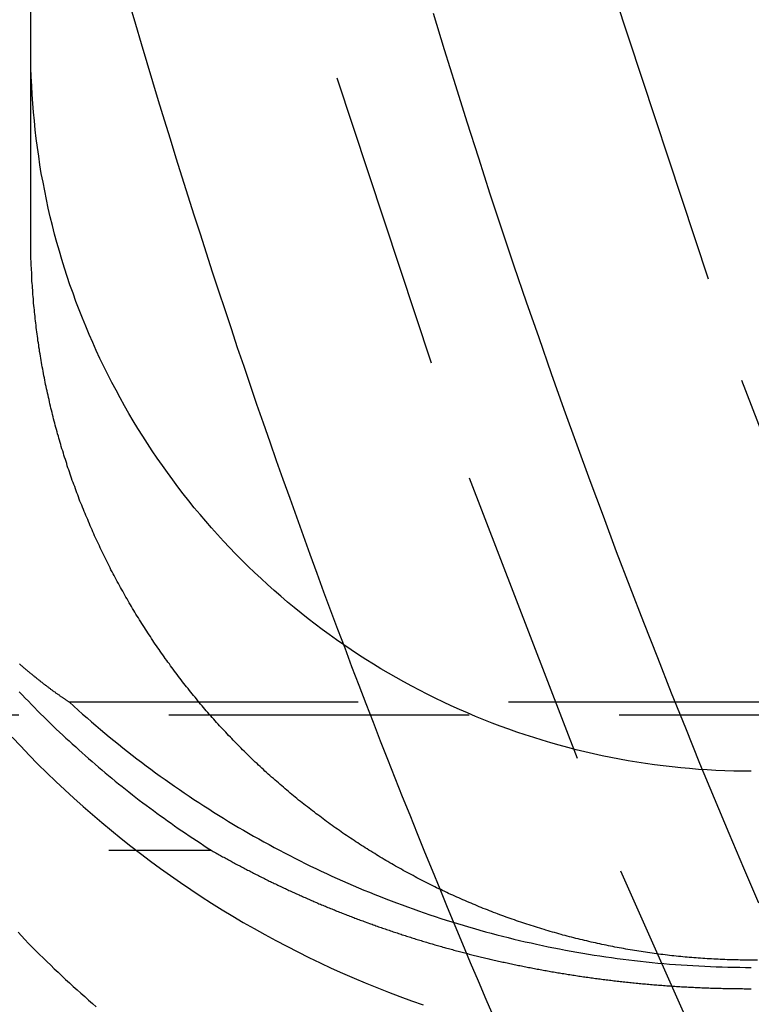
# Model space of a CAD drawing. Extents: x 199 to 1484, y 515 to 981.
# Drawn here: x 1313 to 1316, y 864 to 868 of the extents above; entities that cross this region are included whole.
import ezdxf

# ---------------------------------------------------------------- set-up
doc = ezdxf.new("R2010")
doc.units = 0
doc.header["$LTSCALE"] = 5
doc.linetypes.add('VERDECKT', pattern=[0.375, 0.25, -0.125])
doc.layers.get('0').update_dxf_attribs({"linetype": 'CONTINUOUS'})
doc.layers.add('STEMPEL', color=3, linetype='CONTINUOUS')

# ---------------------------------------------------------------- blocks, each defined once
blk = doc.blocks.new('A$CB8995A67')
at = {"color": 1, "linetype": 'VERDECKT', "extrusion": (-2e-16, 1, -2e-16)}
for p, q in [((-365.0437, -50.735), (-365.0437, -6.7417)), ((-365.0437, -51.5204), (-365.0437, -50.735)), ((-294.3054, -53.4475), (-364.8819, -53.4475)), ((-385.0937, -53.5), (-274.0937, -53.5)), ((-366.5937, -54.0623), (-364.2932, -54.0623))]:
    blk.add_line(p, q, dxfattribs=at)
at = {"color": 1, "linetype": 'VERDECKT'}
for points in [[(-361.877, -25.217, 0), (-362.588, -26.8192, 0), (-363.219, -28.4544, 0), (-363.769, -30.1185, 0), (-364.236, -31.8076, 0), (-364.62, -33.5176, 0), (-364.92, -35.2444, 0), (-365.134, -36.9838, 0), (-365.263, -38.7317, 0), (-365.306, -40.4838, 0), (-365.263, -42.2358, 0), (-365.134, -43.9837, 0), (-364.92, -45.7231, 0), (-364.62, -47.4499, 0), (-364.236, -49.1599, 0), (-363.769, -50.849, 0), (-363.219, -52.5131, 0), (-362.588, -54.1483, 0), (-361.877, -55.7505, 0)], [(-361.475, -27.2801, 0), (-362.085, -28.8601, 0), (-362.616, -30.4681, 0), (-363.068, -32.1003, 0), (-363.439, -33.7526, 0), (-363.728, -35.4211, 0), (-363.936, -37.1019, 0), (-364.06, -38.7908, 0), (-364.102, -40.4838, 0), (-364.06, -42.1767, 0), (-363.936, -43.8656, 0), (-363.728, -45.5464, 0), (-363.439, -47.2149, 0), (-363.068, -48.8672, 0), (-362.616, -50.4994, 0), (-362.085, -52.1074, 0), (-361.475, -53.6874, 0)], [(-365.121, -53.5931, 0), (-365.086, -53.6306, 0), (-365.05, -53.6677, 0), (-365.014, -53.7044, 0), (-364.977, -53.7406, 0), (-364.94, -53.7764, 0), (-364.902, -53.8117, 0), (-364.864, -53.8465, 0), (-364.826, -53.8809, 0), (-364.787, -53.9148, 0), (-364.748, -53.9482, 0), (-364.708, -53.9812, 0), (-364.668, -54.0136, 0), (-364.628, -54.0456, 0), (-364.587, -54.077, 0), (-364.546, -54.108, 0), (-364.504, -54.1384, 0), (-364.462, -54.1683, 0), (-364.42, -54.1978, 0), (-364.377, -54.2267, 0), (-364.334, -54.255, 0), (-364.291, -54.2829, 0), (-364.247, -54.3102, 0), (-364.203, -54.3369, 0), (-364.159, -54.3631, 0), (-364.114, -54.3888, 0), (-364.069, -54.4139, 0), (-364.024, -54.4385, 0), (-363.978, -54.4625, 0), (-363.932, -54.486, 0), (-363.886, -54.5089, 0), (-363.839, -54.5312, 0), (-363.793, -54.5529, 0), (-363.746, -54.5741, 0), (-363.698, -54.5947, 0), (-363.651, -54.6147, 0), (-363.603, -54.6341, 0), (-363.555, -54.653, 0), (-363.507, -54.6712, 0), (-363.459, -54.6889, 0), (-363.41, -54.706, 0)], [(-362.044, -53.7346, 0), (-362.08, -53.7343, 0), (-362.117, -53.7337, 0), (-362.154, -53.7325, 0), (-362.191, -53.7309, 0), (-362.228, -53.7289, 0), (-362.264, -53.7264, 0), (-362.301, -53.7235, 0), (-362.338, -53.7201, 0), (-362.374, -53.7163, 0), (-362.411, -53.712, 0), (-362.447, -53.7073, 0), (-362.484, -53.7021, 0), (-362.52, -53.6965, 0), (-362.557, -53.6904, 0), (-362.593, -53.6839, 0), (-362.629, -53.6769, 0), (-362.665, -53.6695, 0), (-362.701, -53.6617, 0), (-362.737, -53.6534, 0), (-362.773, -53.6447, 0), (-362.808, -53.6355, 0), (-362.844, -53.6259, 0), (-362.879, -53.6159, 0), (-362.915, -53.6054, 0), (-362.95, -53.5945, 0), (-362.985, -53.5832, 0), (-363.02, -53.5714, 0), (-363.054, -53.5592, 0), (-363.089, -53.5466, 0), (-363.123, -53.5336, 0), (-363.158, -53.5201, 0), (-363.192, -53.5062, 0), (-363.226, -53.4919, 0), (-363.259, -53.4772, 0), (-363.293, -53.4621, 0), (-363.326, -53.4466, 0), (-363.36, -53.4306, 0), (-363.393, -53.4143, 0), (-363.425, -53.3975, 0), (-363.458, -53.3804, 0), (-363.49, -53.3628, 0), (-363.522, -53.3449, 0), (-363.554, -53.3265, 0), (-363.586, -53.3078, 0), (-363.617, -53.2887, 0), (-363.649, -53.2692, 0), (-363.68, -53.2493, 0), (-363.71, -53.229, 0), (-363.741, -53.2084, 0), (-363.771, -53.1874, 0), (-363.801, -53.166, 0), (-363.831, -53.1443, 0), (-363.86, -53.1222, 0), (-363.889, -53.0997, 0), (-363.918, -53.0769, 0), (-363.947, -53.0537, 0), (-363.975, -53.0302, 0), (-364.003, -53.0063, 0), (-364.031, -52.9821, 0), (-364.058, -52.9575, 0), (-364.085, -52.9326, 0), (-364.112, -52.9074, 0), (-364.139, -52.8819, 0), (-364.165, -52.856, 0), (-364.191, -52.8298, 0), (-364.216, -52.8033, 0), (-364.242, -52.7765, 0), (-364.267, -52.7494, 0), (-364.291, -52.722, 0), (-364.315, -52.6942, 0), (-364.339, -52.6662, 0), (-364.363, -52.6379, 0), (-364.386, -52.6093, 0), (-364.409, -52.5804, 0), (-364.431, -52.5513, 0), (-364.453, -52.5218, 0), (-364.475, -52.4921, 0), (-364.496, -52.4622, 0), (-364.517, -52.432, 0), (-364.538, -52.4015, 0), (-364.558, -52.3707, 0), (-364.578, -52.3398, 0), (-364.598, -52.3085, 0), (-364.617, -52.2771, 0), (-364.636, -52.2454, 0), (-364.654, -52.2135, 0), (-364.672, -52.1813, 0), (-364.689, -52.149, 0), (-364.707, -52.1164, 0), (-364.723, -52.0836, 0), (-364.74, -52.0507, 0), (-364.756, -52.0175, 0), (-364.771, -51.9841, 0), (-364.786, -51.9506, 0), (-364.801, -51.9168, 0), (-364.815, -51.8829, 0), (-364.829, -51.8488, 0), (-364.843, -51.8145, 0), (-364.856, -51.7801, 0), (-364.868, -51.7455, 0), (-364.881, -51.7108, 0), (-364.892, -51.6759, 0), (-364.904, -51.6409, 0), (-364.915, -51.6057, 0), (-364.925, -51.5704, 0), (-364.935, -51.535, 0), (-364.945, -51.4995, 0), (-364.954, -51.4638, 0), (-364.963, -51.4281, 0), (-364.971, -51.3922, 0), (-364.979, -51.3563, 0), (-364.986, -51.3202, 0), (-364.993, -51.2841, 0), (-365, -51.2478, 0), (-365.006, -51.2115, 0), (-365.011, -51.1751, 0), (-365.016, -51.1387, 0), (-365.021, -51.1022, 0), (-365.025, -51.0656, 0), (-365.029, -51.029, 0), (-365.033, -50.9924, 0), (-365.036, -50.9557, 0), (-365.038, -50.919, 0), (-365.04, -50.8822, 0), (-365.042, -50.8454, 0), (-365.043, -50.8086, 0), (-365.043, -50.7718, 0), (-365.044, -50.735, 0)], [(-365.092, -53.404, 0), (-365.079, -53.4172, 0), (-365.067, -53.4304, 0), (-365.054, -53.4434, 0), (-365.041, -53.4565, 0), (-365.029, -53.4694, 0), (-365.016, -53.4824, 0), (-365.003, -53.4952, 0), (-364.99, -53.508, 0), (-364.977, -53.5208, 0), (-364.964, -53.5335, 0), (-364.951, -53.5461, 0), (-364.938, -53.5587, 0), (-364.924, -53.5712, 0), (-364.911, -53.5837, 0), (-364.898, -53.5961, 0), (-364.884, -53.6084, 0), (-364.871, -53.6207, 0), (-364.857, -53.633, 0), (-364.844, -53.6452, 0), (-364.83, -53.6573, 0), (-364.817, -53.6693, 0), (-364.803, -53.6813, 0), (-364.789, -53.6933, 0), (-364.776, -53.7051, 0), (-364.762, -53.717, 0), (-364.748, -53.7287, 0), (-364.734, -53.7404, 0), (-364.72, -53.7521, 0), (-364.706, -53.7636, 0), (-364.692, -53.7752, 0), (-364.678, -53.7866, 0), (-364.663, -53.798, 0), (-364.649, -53.8093, 0), (-364.635, -53.8206, 0), (-364.62, -53.8318, 0), (-364.606, -53.843, 0), (-364.592, -53.854, 0), (-364.577, -53.8651, 0), (-364.563, -53.876, 0), (-364.548, -53.8869, 0), (-364.533, -53.8977, 0), (-364.519, -53.9085, 0), (-364.504, -53.9192, 0), (-364.489, -53.9299, 0), (-364.474, -53.9404, 0), (-364.46, -53.9509, 0), (-364.445, -53.9614, 0), (-364.43, -53.9718, 0), (-364.415, -53.9821, 0), (-364.4, -53.9923, 0), (-364.385, -54.0025, 0), (-364.369, -54.0126, 0), (-364.354, -54.0227, 0), (-364.339, -54.0327, 0), (-364.324, -54.0426, 0), (-364.309, -54.0525, 0), (-364.293, -54.0623, 0)], [(-364.882, -53.4475, 0), (-364.864, -53.4639, 0), (-364.846, -53.4802, 0), (-364.828, -53.4963, 0), (-364.809, -53.5124, 0), (-364.791, -53.5284, 0), (-364.773, -53.5442, 0), (-364.754, -53.56, 0), (-364.735, -53.5756, 0), (-364.717, -53.5911, 0), (-364.698, -53.6065, 0), (-364.679, -53.6218, 0), (-364.66, -53.637, 0), (-364.641, -53.6521, 0), (-364.622, -53.6671, 0), (-364.602, -53.682, 0), (-364.583, -53.6967, 0), (-364.564, -53.7114, 0), (-364.544, -53.7259, 0), (-364.524, -53.7403, 0), (-364.505, -53.7546, 0), (-364.485, -53.7688, 0), (-364.465, -53.7829, 0), (-364.445, -53.7969, 0), (-364.425, -53.8107, 0), (-364.405, -53.8244, 0), (-364.385, -53.838, 0), (-364.365, -53.8515, 0), (-364.344, -53.8649, 0), (-364.324, -53.8782, 0), (-364.303, -53.8913, 0), (-364.283, -53.9043, 0), (-364.262, -53.9172, 0), (-364.242, -53.93, 0), (-364.221, -53.9427, 0), (-364.2, -53.9552, 0), (-364.179, -53.9677, 0), (-364.158, -53.98, 0), (-364.137, -53.9921, 0), (-364.116, -54.0042, 0), (-364.095, -54.0161, 0), (-364.073, -54.0279, 0), (-364.052, -54.0396, 0), (-364.03, -54.0512, 0), (-364.009, -54.0626, 0), (-363.987, -54.0739, 0), (-363.966, -54.0851, 0), (-363.944, -54.0962, 0), (-363.922, -54.1071, 0), (-363.901, -54.1179, 0), (-363.879, -54.1286, 0), (-363.857, -54.1392, 0), (-363.835, -54.1496, 0), (-363.813, -54.1599, 0), (-363.791, -54.1701, 0), (-363.768, -54.1802, 0), (-363.746, -54.1901, 0), (-363.724, -54.1999, 0), (-363.702, -54.2095, 0), (-363.679, -54.2191, 0), (-363.657, -54.2285, 0), (-363.634, -54.2377, 0), (-363.612, -54.2469, 0), (-363.589, -54.2559, 0), (-363.566, -54.2648, 0), (-363.544, -54.2735, 0), (-363.521, -54.2821, 0), (-363.498, -54.2906, 0), (-363.475, -54.299, 0), (-363.452, -54.3072, 0), (-363.429, -54.3153, 0), (-363.406, -54.3232, 0), (-363.383, -54.3311, 0), (-363.36, -54.3388, 0), (-363.337, -54.3463, 0), (-363.314, -54.3537, 0), (-363.291, -54.361, 0), (-363.267, -54.3682, 0), (-363.244, -54.3752, 0), (-363.221, -54.3821, 0), (-363.197, -54.3888, 0), (-363.174, -54.3954, 0), (-363.15, -54.4019, 0), (-363.127, -54.4082, 0), (-363.103, -54.4144, 0), (-363.08, -54.4205, 0), (-363.056, -54.4264, 0), (-363.033, -54.4322, 0), (-363.009, -54.4379, 0), (-362.985, -54.4434, 0), (-362.961, -54.4488, 0), (-362.938, -54.454, 0), (-362.914, -54.4591, 0), (-362.89, -54.4641, 0), (-362.866, -54.4689, 0), (-362.842, -54.4736, 0), (-362.818, -54.4782, 0), (-362.794, -54.4826, 0), (-362.77, -54.4869, 0), (-362.746, -54.491, 0), (-362.722, -54.495, 0), (-362.698, -54.4989, 0), (-362.674, -54.5026, 0), (-362.65, -54.5062, 0), (-362.626, -54.5096, 0), (-362.602, -54.5129, 0), (-362.578, -54.5161, 0), (-362.554, -54.5191, 0), (-362.53, -54.522, 0), (-362.505, -54.5247, 0), (-362.481, -54.5273, 0), (-362.457, -54.5298, 0), (-362.433, -54.5321, 0), (-362.408, -54.5343, 0), (-362.384, -54.5363, 0), (-362.36, -54.5382, 0), (-362.336, -54.54, 0), (-362.311, -54.5416, 0), (-362.287, -54.5431, 0), (-362.263, -54.5444, 0), (-362.238, -54.5456, 0), (-362.214, -54.5467, 0), (-362.19, -54.5476, 0), (-362.165, -54.5484, 0), (-362.141, -54.549, 0), (-362.117, -54.5495, 0), (-362.092, -54.5499, 0), (-362.068, -54.5501, 0), (-362.044, -54.5501, 0)]]:
    blk.add_polyline3d(points, dxfattribs=at)
at = {"color": 1}
for points in [[(-364.631, -50.5472, 0), (-364.608, -50.6267, 0), (-364.584, -50.7063, 0), (-364.561, -50.7857, 0), (-364.537, -50.8652, 0), (-364.513, -50.9445, 0), (-364.489, -51.0238, 0), (-364.464, -51.1031, 0), (-364.44, -51.1823, 0), (-364.415, -51.2614, 0), (-364.39, -51.3405, 0), (-364.365, -51.4195, 0), (-364.339, -51.4985, 0), (-364.314, -51.5774, 0), (-364.288, -51.6563, 0), (-364.262, -51.7351, 0), (-364.236, -51.8138, 0), (-364.21, -51.8925, 0), (-364.184, -51.9711, 0), (-364.157, -52.0497, 0), (-364.13, -52.1282, 0), (-364.104, -52.2066, 0), (-364.076, -52.285, 0), (-364.049, -52.3633, 0), (-364.022, -52.4415, 0), (-363.994, -52.5197, 0), (-363.966, -52.5978, 0), (-363.938, -52.6759, 0), (-363.91, -52.7539, 0), (-363.882, -52.8318, 0), (-363.853, -52.9097, 0), (-363.825, -52.9875, 0), (-363.796, -53.0652, 0), (-363.767, -53.1429, 0), (-363.737, -53.2205, 0), (-363.708, -53.2981, 0), (-363.678, -53.3755, 0), (-363.649, -53.4529, 0), (-363.619, -53.5303, 0), (-363.589, -53.6075, 0), (-363.558, -53.6847, 0), (-363.528, -53.7619, 0), (-363.497, -53.8389, 0), (-363.466, -53.9159, 0), (-363.435, -53.9928, 0), (-363.404, -54.0697, 0), (-363.373, -54.1465, 0), (-363.341, -54.2232, 0), (-363.31, -54.2998, 0), (-363.278, -54.3764, 0), (-363.246, -54.4529, 0), (-363.214, -54.5293, 0), (-363.181, -54.6056, 0), (-363.149, -54.6819, 0), (-363.116, -54.7581, 0)], [(-363.369, -50.5806, 0), (-363.323, -50.7315, 0), (-363.276, -50.8821, 0), (-363.229, -51.0325, 0), (-363.18, -51.1827, 0), (-363.132, -51.3327, 0), (-363.082, -51.4824, 0), (-363.032, -51.6319, 0), (-362.981, -51.7812, 0), (-362.929, -51.9303, 0), (-362.877, -52.0791, 0), (-362.824, -52.2277, 0), (-362.771, -52.3761, 0), (-362.716, -52.5242, 0), (-362.661, -52.6721, 0), (-362.606, -52.8197, 0), (-362.55, -52.9671, 0), (-362.493, -53.1142, 0), (-362.435, -53.261, 0), (-362.377, -53.4076, 0), (-362.318, -53.554, 0), (-362.259, -53.7, 0), (-362.199, -53.8459, 0), (-362.138, -53.9914, 0), (-362.076, -54.1367, 0), (-362.014, -54.2817, 0)], [(-365.097, -54.4038, 0), (-365.083, -54.4194, 0), (-365.068, -54.4349, 0), (-365.053, -54.4503, 0), (-365.038, -54.4656, 0), (-365.023, -54.4809, 0), (-365.007, -54.4961, 0), (-364.992, -54.5112, 0), (-364.977, -54.5262, 0), (-364.961, -54.5412, 0), (-364.946, -54.556, 0), (-364.93, -54.5708, 0), (-364.915, -54.5855, 0), (-364.899, -54.6002, 0), (-364.883, -54.6147, 0), (-364.867, -54.6292, 0), (-364.851, -54.6436, 0), (-364.835, -54.6579, 0), (-364.819, -54.6721, 0), (-364.803, -54.6862, 0), (-364.787, -54.7003, 0), (-364.771, -54.7143, 0)], [(-362.044, -54.5199, 0), (-362.053, -54.5199, 0), (-362.062, -54.5199, 0), (-362.071, -54.5198, 0), (-362.081, -54.5197, 0), (-362.09, -54.5196, 0), (-362.099, -54.5194, 0), (-362.108, -54.5192, 0), (-362.117, -54.519, 0), (-362.127, -54.5188, 0), (-362.136, -54.5185, 0), (-362.145, -54.5182, 0), (-362.154, -54.5179, 0), (-362.164, -54.5175, 0), (-362.173, -54.5171, 0), (-362.182, -54.5167, 0), (-362.191, -54.5163, 0), (-362.2, -54.5158, 0), (-362.21, -54.5153, 0), (-362.219, -54.5148, 0), (-362.228, -54.5142, 0), (-362.237, -54.5137, 0), (-362.246, -54.5131, 0), (-362.256, -54.5124, 0), (-362.265, -54.5118, 0), (-362.274, -54.5111, 0), (-362.283, -54.5103, 0), (-362.292, -54.5096, 0), (-362.302, -54.5088, 0), (-362.311, -54.508, 0), (-362.32, -54.5072, 0), (-362.329, -54.5063, 0), (-362.338, -54.5054, 0), (-362.347, -54.5045, 0), (-362.357, -54.5035, 0), (-362.366, -54.5026, 0), (-362.375, -54.5016, 0), (-362.384, -54.5005, 0), (-362.393, -54.4995, 0), (-362.402, -54.4984, 0), (-362.412, -54.4973, 0), (-362.421, -54.4961, 0), (-362.43, -54.4949, 0), (-362.439, -54.4937, 0), (-362.448, -54.4925, 0), (-362.457, -54.4913, 0), (-362.466, -54.49, 0), (-362.476, -54.4887, 0), (-362.485, -54.4873, 0), (-362.494, -54.486, 0), (-362.503, -54.4846, 0), (-362.512, -54.4831, 0), (-362.521, -54.4817, 0), (-362.53, -54.4802, 0), (-362.539, -54.4787, 0), (-362.548, -54.4771, 0), (-362.558, -54.4756, 0), (-362.567, -54.474, 0), (-362.576, -54.4724, 0), (-362.585, -54.4707, 0), (-362.594, -54.469, 0), (-362.603, -54.4673, 0), (-362.612, -54.4656, 0), (-362.621, -54.4638, 0), (-362.63, -54.4621, 0), (-362.639, -54.4602, 0), (-362.648, -54.4584, 0), (-362.657, -54.4565, 0), (-362.666, -54.4546, 0), (-362.675, -54.4527, 0), (-362.684, -54.4507, 0), (-362.693, -54.4488, 0), (-362.702, -54.4467, 0), (-362.711, -54.4447, 0), (-362.72, -54.4426, 0), (-362.729, -54.4405, 0), (-362.738, -54.4384, 0), (-362.747, -54.4363, 0), (-362.756, -54.4341, 0), (-362.765, -54.4319, 0), (-362.774, -54.4297, 0), (-362.783, -54.4274, 0), (-362.792, -54.4251, 0), (-362.801, -54.4228, 0), (-362.81, -54.4205, 0), (-362.819, -54.4181, 0), (-362.828, -54.4157, 0), (-362.836, -54.4133, 0), (-362.845, -54.4108, 0), (-362.854, -54.4083, 0), (-362.863, -54.4058, 0), (-362.872, -54.4033, 0), (-362.881, -54.4008, 0), (-362.89, -54.3982, 0), (-362.899, -54.3956, 0), (-362.907, -54.3929, 0), (-362.916, -54.3902, 0), (-362.925, -54.3876, 0), (-362.934, -54.3848, 0), (-362.943, -54.3821, 0), (-362.951, -54.3793, 0), (-362.96, -54.3765, 0), (-362.969, -54.3737, 0), (-362.978, -54.3708, 0), (-362.987, -54.3679, 0), (-362.995, -54.365, 0), (-363.004, -54.3621, 0), (-363.013, -54.3591, 0), (-363.021, -54.3561, 0), (-363.03, -54.3531, 0), (-363.039, -54.3501, 0), (-363.048, -54.347, 0), (-363.056, -54.3439, 0), (-363.065, -54.3408, 0), (-363.074, -54.3376, 0), (-363.082, -54.3345, 0), (-363.091, -54.3313, 0), (-363.1, -54.328, 0), (-363.108, -54.3248, 0), (-363.117, -54.3215, 0), (-363.125, -54.3182, 0), (-363.134, -54.3148, 0), (-363.143, -54.3115, 0), (-363.151, -54.3081, 0), (-363.16, -54.3047, 0), (-363.168, -54.3012, 0), (-363.177, -54.2977, 0), (-363.185, -54.2943, 0), (-363.194, -54.2907, 0), (-363.202, -54.2872, 0), (-363.211, -54.2836, 0), (-363.219, -54.28, 0), (-363.228, -54.2764, 0), (-363.236, -54.2727, 0), (-363.245, -54.269, 0), (-363.253, -54.2653, 0), (-363.262, -54.2616, 0), (-363.27, -54.2578, 0), (-363.278, -54.2541, 0), (-363.287, -54.2502, 0), (-363.295, -54.2464, 0), (-363.304, -54.2425, 0), (-363.312, -54.2387, 0), (-363.32, -54.2347, 0), (-363.329, -54.2308, 0), (-363.337, -54.2268, 0), (-363.345, -54.2228, 0), (-363.354, -54.2188, 0), (-363.362, -54.2148, 0), (-363.37, -54.2107, 0), (-363.378, -54.2066, 0), (-363.387, -54.2025, 0), (-363.395, -54.1984, 0), (-363.403, -54.1942, 0), (-363.411, -54.19, 0), (-363.42, -54.1858, 0), (-363.428, -54.1815, 0), (-363.436, -54.1773, 0), (-363.444, -54.173, 0), (-363.452, -54.1687, 0), (-363.46, -54.1643, 0), (-363.469, -54.1599, 0), (-363.477, -54.1555, 0), (-363.485, -54.1511, 0), (-363.493, -54.1467, 0), (-363.501, -54.1422, 0), (-363.509, -54.1377, 0), (-363.517, -54.1332, 0), (-363.525, -54.1287, 0), (-363.533, -54.1241, 0), (-363.541, -54.1195, 0), (-363.549, -54.1149, 0), (-363.557, -54.1102, 0), (-363.565, -54.1056, 0), (-363.573, -54.1009, 0), (-363.581, -54.0962, 0), (-363.589, -54.0914, 0), (-363.597, -54.0867, 0), (-363.604, -54.0819, 0), (-363.612, -54.0771, 0), (-363.62, -54.0722, 0), (-363.628, -54.0674, 0), (-363.636, -54.0625, 0), (-363.644, -54.0576, 0), (-363.651, -54.0527, 0), (-363.659, -54.0477, 0), (-363.667, -54.0427, 0), (-363.675, -54.0377, 0), (-363.682, -54.0327, 0), (-363.69, -54.0277, 0), (-363.698, -54.0226, 0), (-363.706, -54.0175, 0), (-363.713, -54.0124, 0), (-363.721, -54.0072, 0), (-363.729, -54.0021, 0), (-363.736, -53.9969, 0), (-363.744, -53.9917, 0), (-363.751, -53.9864, 0), (-363.759, -53.9812, 0), (-363.767, -53.9759, 0), (-363.774, -53.9706, 0), (-363.782, -53.9653, 0), (-363.789, -53.9599, 0), (-363.797, -53.9546, 0), (-363.804, -53.9492, 0), (-363.812, -53.9437, 0), (-363.819, -53.9383, 0), (-363.826, -53.9328, 0), (-363.834, -53.9274, 0), (-363.841, -53.9218, 0), (-363.849, -53.9163, 0), (-363.856, -53.9108, 0), (-363.863, -53.9052, 0), (-363.871, -53.8996, 0), (-363.878, -53.894, 0), (-363.885, -53.8883, 0), (-363.892, -53.8827, 0), (-363.9, -53.877, 0), (-363.907, -53.8713, 0), (-363.914, -53.8655, 0), (-363.921, -53.8598, 0), (-363.929, -53.854, 0), (-363.936, -53.8482, 0), (-363.943, -53.8424, 0), (-363.95, -53.8365, 0), (-363.957, -53.8307, 0), (-363.964, -53.8248, 0), (-363.971, -53.8189, 0), (-363.978, -53.8129, 0), (-363.985, -53.807, 0), (-363.992, -53.801, 0), (-363.999, -53.795, 0), (-364.006, -53.789, 0), (-364.013, -53.783, 0), (-364.02, -53.7769, 0), (-364.027, -53.7708, 0), (-364.034, -53.7647, 0), (-364.041, -53.7586, 0), (-364.048, -53.7525, 0), (-364.055, -53.7463, 0), (-364.062, -53.7401, 0), (-364.069, -53.7339, 0), (-364.075, -53.7277, 0), (-364.082, -53.7214, 0), (-364.089, -53.7151, 0), (-364.096, -53.7089, 0), (-364.102, -53.7025, 0), (-364.109, -53.6962, 0), (-364.116, -53.6899, 0), (-364.122, -53.6835, 0), (-364.129, -53.6771, 0), (-364.136, -53.6707, 0), (-364.142, -53.6642, 0), (-364.149, -53.6578, 0), (-364.155, -53.6513, 0), (-364.162, -53.6448, 0), (-364.168, -53.6383, 0), (-364.175, -53.6317, 0), (-364.181, -53.6252, 0), (-364.188, -53.6186, 0), (-364.194, -53.612, 0), (-364.201, -53.6054, 0), (-364.207, -53.5987, 0), (-364.213, -53.5921, 0), (-364.22, -53.5854, 0), (-364.226, -53.5787, 0), (-364.232, -53.572, 0), (-364.239, -53.5653, 0), (-364.245, -53.5585, 0), (-364.251, -53.5517, 0), (-364.258, -53.5449, 0), (-364.264, -53.5381, 0), (-364.27, -53.5313, 0), (-364.276, -53.5244, 0), (-364.282, -53.5175, 0), (-364.288, -53.5107, 0), (-364.294, -53.5037, 0), (-364.301, -53.4968, 0), (-364.307, -53.4899, 0), (-364.313, -53.4829, 0), (-364.319, -53.4759, 0), (-364.325, -53.4689, 0), (-364.331, -53.4619, 0), (-364.337, -53.4548, 0), (-364.343, -53.4478, 0), (-364.348, -53.4407, 0), (-364.354, -53.4336, 0), (-364.36, -53.4265, 0), (-364.366, -53.4194, 0), (-364.372, -53.4122, 0), (-364.378, -53.405, 0), (-364.383, -53.3979, 0), (-364.389, -53.3907, 0), (-364.395, -53.3834, 0), (-364.401, -53.3762, 0), (-364.406, -53.3689, 0), (-364.412, -53.3617, 0), (-364.418, -53.3544, 0), (-364.423, -53.3471, 0), (-364.429, -53.3397, 0), (-364.434, -53.3324, 0), (-364.44, -53.325, 0), (-364.446, -53.3177, 0), (-364.451, -53.3103, 0), (-364.457, -53.3029, 0), (-364.462, -53.2954, 0), (-364.467, -53.288, 0), (-364.473, -53.2805, 0), (-364.478, -53.273, 0), (-364.484, -53.2655, 0), (-364.489, -53.258, 0), (-364.494, -53.2505, 0), (-364.5, -53.243, 0), (-364.505, -53.2354, 0), (-364.51, -53.2278, 0), (-364.515, -53.2202, 0), (-364.521, -53.2126, 0), (-364.526, -53.205, 0), (-364.531, -53.1974, 0), (-364.536, -53.1897, 0), (-364.541, -53.182, 0), (-364.546, -53.1744, 0), (-364.551, -53.1667, 0), (-364.556, -53.1589, 0), (-364.561, -53.1512, 0), (-364.566, -53.1435, 0), (-364.571, -53.1357, 0), (-364.576, -53.1279, 0), (-364.581, -53.1201, 0), (-364.586, -53.1123, 0), (-364.591, -53.1045, 0), (-364.596, -53.0967, 0), (-364.601, -53.0888, 0), (-364.606, -53.0809, 0), (-364.61, -53.0731, 0), (-364.615, -53.0652, 0), (-364.62, -53.0572, 0), (-364.625, -53.0493, 0), (-364.629, -53.0414, 0), (-364.634, -53.0334, 0), (-364.639, -53.0255, 0), (-364.643, -53.0175, 0), (-364.648, -53.0095, 0), (-364.652, -53.0015, 0), (-364.657, -52.9934, 0), (-364.661, -52.9854, 0), (-364.666, -52.9773, 0), (-364.67, -52.9693, 0), (-364.675, -52.9612, 0), (-364.679, -52.9531, 0), (-364.684, -52.945, 0), (-364.688, -52.9369, 0), (-364.692, -52.9287, 0), (-364.697, -52.9206, 0), (-364.701, -52.9124, 0), (-364.705, -52.9043, 0), (-364.71, -52.8961, 0), (-364.714, -52.8879, 0), (-364.718, -52.8797, 0), (-364.722, -52.8714, 0), (-364.726, -52.8632, 0), (-364.73, -52.855, 0), (-364.734, -52.8467, 0), (-364.739, -52.8384, 0), (-364.743, -52.8301, 0), (-364.747, -52.8218, 0), (-364.751, -52.8135, 0), (-364.755, -52.8052, 0), (-364.758, -52.7969, 0), (-364.762, -52.7885, 0), (-364.766, -52.7802, 0), (-364.77, -52.7718, 0), (-364.774, -52.7634, 0), (-364.778, -52.755, 0), (-364.782, -52.7466, 0), (-364.785, -52.7382, 0), (-364.789, -52.7297, 0), (-364.793, -52.7213, 0), (-364.796, -52.7128, 0), (-364.8, -52.7044, 0), (-364.804, -52.6959, 0), (-364.807, -52.6874, 0), (-364.811, -52.6789, 0), (-364.814, -52.6704, 0), (-364.818, -52.6619, 0), (-364.821, -52.6534, 0), (-364.825, -52.6448, 0), (-364.828, -52.6363, 0), (-364.832, -52.6277, 0), (-364.835, -52.6191, 0), (-364.839, -52.6105, 0), (-364.842, -52.6019, 0), (-364.845, -52.5933, 0), (-364.848, -52.5847, 0), (-364.852, -52.5761, 0), (-364.855, -52.5675, 0), (-364.858, -52.5588, 0), (-364.861, -52.5501, 0), (-364.864, -52.5415, 0), (-364.868, -52.5328, 0), (-364.871, -52.5241, 0), (-364.874, -52.5154, 0), (-364.877, -52.5067, 0), (-364.88, -52.498, 0), (-364.883, -52.4893, 0), (-364.886, -52.4806, 0), (-364.889, -52.4718, 0), (-364.892, -52.4631, 0), (-364.894, -52.4543, 0), (-364.897, -52.4455, 0), (-364.9, -52.4368, 0), (-364.903, -52.428, 0), (-364.906, -52.4192, 0), (-364.908, -52.4104, 0), (-364.911, -52.4016, 0), (-364.914, -52.3928, 0), (-364.917, -52.3839, 0), (-364.919, -52.3751, 0), (-364.922, -52.3662, 0), (-364.924, -52.3574, 0), (-364.927, -52.3485, 0), (-364.929, -52.3397, 0), (-364.932, -52.3308, 0), (-364.934, -52.3219, 0), (-364.937, -52.313, 0), (-364.939, -52.3041, 0), (-364.942, -52.2952, 0), (-364.944, -52.2863, 0), (-364.946, -52.2774, 0), (-364.949, -52.2685, 0), (-364.951, -52.2595, 0), (-364.953, -52.2506, 0), (-364.955, -52.2416, 0), (-364.958, -52.2327, 0), (-364.96, -52.2237, 0), (-364.962, -52.2148, 0), (-364.964, -52.2058, 0), (-364.966, -52.1968, 0), (-364.968, -52.1878, 0), (-364.97, -52.1788, 0), (-364.972, -52.1698, 0), (-364.974, -52.1608, 0), (-364.976, -52.1518, 0), (-364.978, -52.1428, 0), (-364.98, -52.1338, 0), (-364.982, -52.1247, 0), (-364.984, -52.1157, 0), (-364.986, -52.1067, 0), (-364.987, -52.0976, 0), (-364.989, -52.0886, 0), (-364.991, -52.0795, 0), (-364.993, -52.0705, 0), (-364.994, -52.0614, 0), (-364.996, -52.0523, 0), (-364.998, -52.0432, 0), (-364.999, -52.0342, 0), (-365.001, -52.0251, 0), (-365.002, -52.016, 0), (-365.004, -52.0069, 0), (-365.005, -51.9978, 0), (-365.007, -51.9887, 0), (-365.008, -51.9796, 0), (-365.01, -51.9705, 0), (-365.011, -51.9613, 0), (-365.012, -51.9522, 0), (-365.014, -51.9431, 0), (-365.015, -51.934, 0), (-365.016, -51.9248, 0), (-365.017, -51.9157, 0), (-365.019, -51.9065, 0), (-365.02, -51.8974, 0), (-365.021, -51.8882, 0), (-365.022, -51.8791, 0), (-365.023, -51.8699, 0), (-365.024, -51.8608, 0), (-365.025, -51.8516, 0), (-365.026, -51.8425, 0), (-365.027, -51.8333, 0), (-365.028, -51.8241, 0), (-365.029, -51.8149, 0), (-365.03, -51.8058, 0), (-365.031, -51.7966, 0), (-365.032, -51.7874, 0), (-365.032, -51.7782, 0), (-365.033, -51.769, 0), (-365.034, -51.7598, 0), (-365.035, -51.7507, 0), (-365.035, -51.7415, 0), (-365.036, -51.7323, 0), (-365.037, -51.7231, 0), (-365.037, -51.7139, 0), (-365.038, -51.7047, 0), (-365.039, -51.6955, 0), (-365.039, -51.6863, 0), (-365.04, -51.677, 0), (-365.04, -51.6678, 0), (-365.04, -51.6586, 0), (-365.041, -51.6494, 0), (-365.041, -51.6402, 0), (-365.042, -51.631, 0), (-365.042, -51.6218, 0), (-365.042, -51.6126, 0), (-365.043, -51.6033, 0), (-365.043, -51.5941, 0), (-365.043, -51.5849, 0), (-365.043, -51.5757, 0), (-365.043, -51.5665, 0), (-365.043, -51.5573, 0), (-365.044, -51.548, 0), (-365.044, -51.5388, 0), (-365.044, -51.5296, 0), (-365.044, -51.5204, 0)], [(-364.882, -53.4475, 0), (-364.884, -53.4463, 0), (-364.886, -53.445, 0), (-364.888, -53.4437, 0), (-364.89, -53.4425, 0), (-364.892, -53.4412, 0), (-364.894, -53.4398, 0), (-364.896, -53.4385, 0), (-364.898, -53.4372, 0), (-364.9, -53.4358, 0), (-364.902, -53.4344, 0), (-364.904, -53.433, 0), (-364.906, -53.4316, 0), (-364.908, -53.4302, 0), (-364.91, -53.4288, 0), (-364.912, -53.4273, 0), (-364.915, -53.4259, 0), (-364.917, -53.4244, 0), (-364.919, -53.4229, 0), (-364.921, -53.4214, 0), (-364.923, -53.4199, 0), (-364.925, -53.4184, 0), (-364.928, -53.4168, 0), (-364.93, -53.4153, 0), (-364.932, -53.4137, 0), (-364.934, -53.4121, 0), (-364.937, -53.4105, 0), (-364.939, -53.4089, 0), (-364.941, -53.4072, 0), (-364.943, -53.4056, 0), (-364.946, -53.4039, 0), (-364.948, -53.4022, 0), (-364.95, -53.4006, 0), (-364.953, -53.3989, 0), (-364.955, -53.3971, 0), (-364.957, -53.3954, 0), (-364.96, -53.3937, 0), (-364.962, -53.3919, 0), (-364.965, -53.3901, 0), (-364.967, -53.3883, 0), (-364.969, -53.3865, 0), (-364.972, -53.3847, 0), (-364.974, -53.3829, 0), (-364.977, -53.381, 0), (-364.979, -53.3792, 0), (-364.982, -53.3773, 0), (-364.984, -53.3754, 0), (-364.987, -53.3735, 0), (-364.989, -53.3716, 0), (-364.992, -53.3696, 0), (-364.994, -53.3677, 0), (-364.997, -53.3657, 0), (-364.999, -53.3637, 0), (-365.002, -53.3617, 0), (-365.004, -53.3597, 0), (-365.007, -53.3577, 0), (-365.009, -53.3557, 0), (-365.012, -53.3536, 0), (-365.015, -53.3516, 0), (-365.017, -53.3495, 0), (-365.02, -53.3474, 0), (-365.022, -53.3453, 0), (-365.025, -53.3432, 0), (-365.028, -53.341, 0), (-365.03, -53.3389, 0), (-365.033, -53.3367, 0), (-365.036, -53.3346, 0), (-365.038, -53.3324, 0), (-365.041, -53.3302, 0), (-365.044, -53.3279, 0), (-365.047, -53.3257, 0), (-365.049, -53.3235, 0), (-365.052, -53.3212, 0), (-365.055, -53.3189, 0), (-365.057, -53.3166, 0), (-365.06, -53.3143, 0), (-365.063, -53.312, 0), (-365.066, -53.3097, 0), (-365.068, -53.3073, 0), (-365.071, -53.305, 0), (-365.074, -53.3026, 0), (-365.077, -53.3002, 0), (-365.08, -53.2978, 0), (-365.082, -53.2954, 0), (-365.085, -53.293, 0), (-365.088, -53.2905, 0), (-365.091, -53.2881, 0)], [(-364.293, -54.0623, 0), (-364.288, -54.065, 0), (-364.284, -54.0678, 0), (-364.279, -54.0705, 0), (-364.274, -54.0733, 0), (-364.269, -54.076, 0), (-364.264, -54.0788, 0), (-364.259, -54.0815, 0), (-364.254, -54.0842, 0), (-364.25, -54.0869, 0), (-364.245, -54.0897, 0), (-364.24, -54.0924, 0), (-364.235, -54.0951, 0), (-364.23, -54.0978, 0), (-364.225, -54.1005, 0), (-364.22, -54.1031, 0), (-364.215, -54.1058, 0), (-364.21, -54.1085, 0), (-364.206, -54.1112, 0), (-364.201, -54.1138, 0), (-364.196, -54.1165, 0), (-364.191, -54.1191, 0), (-364.186, -54.1218, 0), (-364.181, -54.1244, 0), (-364.176, -54.127, 0), (-364.171, -54.1297, 0), (-364.166, -54.1323, 0), (-364.161, -54.1349, 0), (-364.156, -54.1375, 0), (-364.151, -54.1401, 0), (-364.146, -54.1427, 0), (-364.141, -54.1453, 0), (-364.136, -54.1479, 0), (-364.131, -54.1505, 0), (-364.126, -54.153, 0), (-364.121, -54.1556, 0), (-364.116, -54.1582, 0), (-364.111, -54.1607, 0), (-364.106, -54.1633, 0), (-364.101, -54.1658, 0), (-364.096, -54.1684, 0), (-364.091, -54.1709, 0), (-364.086, -54.1734, 0), (-364.081, -54.1759, 0), (-364.076, -54.1784, 0), (-364.071, -54.181, 0), (-364.066, -54.1835, 0), (-364.061, -54.186, 0), (-364.056, -54.1884, 0), (-364.051, -54.1909, 0), (-364.046, -54.1934, 0), (-364.041, -54.1959, 0), (-364.035, -54.1983, 0), (-364.03, -54.2008, 0), (-364.025, -54.2032, 0), (-364.02, -54.2057, 0), (-364.015, -54.2081, 0), (-364.01, -54.2106, 0), (-364.005, -54.213, 0), (-364, -54.2154, 0), (-363.995, -54.2178, 0), (-363.989, -54.2202, 0), (-363.984, -54.2226, 0), (-363.979, -54.225, 0), (-363.974, -54.2274, 0), (-363.969, -54.2298, 0), (-363.964, -54.2322, 0), (-363.958, -54.2346, 0), (-363.953, -54.2369, 0), (-363.948, -54.2393, 0), (-363.943, -54.2416, 0), (-363.938, -54.244, 0), (-363.933, -54.2463, 0), (-363.927, -54.2487, 0), (-363.922, -54.251, 0), (-363.917, -54.2533, 0), (-363.912, -54.2556, 0), (-363.907, -54.2579, 0), (-363.901, -54.2602, 0), (-363.896, -54.2625, 0), (-363.891, -54.2648, 0), (-363.886, -54.2671, 0), (-363.88, -54.2694, 0), (-363.875, -54.2717, 0), (-363.87, -54.2739, 0), (-363.865, -54.2762, 0), (-363.859, -54.2784, 0), (-363.854, -54.2807, 0), (-363.849, -54.2829, 0), (-363.844, -54.2852, 0), (-363.838, -54.2874, 0), (-363.833, -54.2896, 0), (-363.828, -54.2918, 0), (-363.822, -54.294, 0), (-363.817, -54.2962, 0), (-363.812, -54.2984, 0), (-363.807, -54.3006, 0), (-363.801, -54.3028, 0), (-363.796, -54.305, 0), (-363.791, -54.3071, 0), (-363.785, -54.3093, 0), (-363.78, -54.3115, 0), (-363.775, -54.3136, 0), (-363.769, -54.3158, 0), (-363.764, -54.3179, 0), (-363.759, -54.32, 0), (-363.753, -54.3221, 0), (-363.748, -54.3243, 0), (-363.743, -54.3264, 0), (-363.737, -54.3285, 0), (-363.732, -54.3306, 0), (-363.726, -54.3327, 0), (-363.721, -54.3348, 0), (-363.716, -54.3368, 0), (-363.71, -54.3389, 0), (-363.705, -54.341, 0), (-363.699, -54.343, 0), (-363.694, -54.3451, 0), (-363.689, -54.3471, 0), (-363.683, -54.3492, 0), (-363.678, -54.3512, 0), (-363.672, -54.3532, 0), (-363.667, -54.3552, 0), (-363.662, -54.3572, 0), (-363.656, -54.3593, 0), (-363.651, -54.3613, 0), (-363.645, -54.3632, 0), (-363.64, -54.3652, 0), (-363.634, -54.3672, 0), (-363.629, -54.3692, 0), (-363.623, -54.3711, 0), (-363.618, -54.3731, 0), (-363.612, -54.3751, 0), (-363.607, -54.377, 0), (-363.601, -54.3789, 0), (-363.596, -54.3809, 0), (-363.59, -54.3828, 0), (-363.585, -54.3847, 0), (-363.579, -54.3866, 0), (-363.574, -54.3885, 0), (-363.568, -54.3904, 0), (-363.563, -54.3923, 0), (-363.557, -54.3942, 0), (-363.552, -54.3961, 0), (-363.546, -54.3979, 0), (-363.541, -54.3998, 0), (-363.535, -54.4017, 0), (-363.53, -54.4035, 0), (-363.524, -54.4054, 0), (-363.519, -54.4072, 0), (-363.513, -54.409, 0), (-363.508, -54.4108, 0), (-363.502, -54.4127, 0), (-363.497, -54.4145, 0), (-363.491, -54.4163, 0), (-363.485, -54.4181, 0), (-363.48, -54.4198, 0), (-363.474, -54.4216, 0), (-363.469, -54.4234, 0), (-363.463, -54.4252, 0), (-363.458, -54.4269, 0), (-363.452, -54.4287, 0), (-363.446, -54.4304, 0), (-363.441, -54.4322, 0), (-363.435, -54.4339, 0), (-363.43, -54.4356, 0), (-363.424, -54.4373, 0), (-363.418, -54.4391, 0), (-363.413, -54.4408, 0), (-363.407, -54.4425, 0), (-363.402, -54.4442, 0), (-363.396, -54.4458, 0), (-363.39, -54.4475, 0), (-363.385, -54.4492, 0), (-363.379, -54.4509, 0), (-363.373, -54.4525, 0), (-363.368, -54.4542, 0), (-363.362, -54.4558, 0), (-363.356, -54.4574, 0), (-363.351, -54.4591, 0), (-363.345, -54.4607, 0), (-363.339, -54.4623, 0), (-363.334, -54.4639, 0), (-363.328, -54.4655, 0), (-363.322, -54.4671, 0), (-363.317, -54.4687, 0), (-363.311, -54.4703, 0), (-363.305, -54.4719, 0), (-363.299, -54.4734, 0), (-363.294, -54.475, 0), (-363.288, -54.4765, 0), (-363.282, -54.4781, 0), (-363.277, -54.4796, 0), (-363.271, -54.4812, 0), (-363.265, -54.4827, 0), (-363.259, -54.4842, 0), (-363.254, -54.4857, 0), (-363.248, -54.4872, 0), (-363.242, -54.4887, 0), (-363.236, -54.4902, 0), (-363.231, -54.4917, 0), (-363.225, -54.4932, 0), (-363.219, -54.4947, 0), (-363.213, -54.4961, 0), (-363.207, -54.4976, 0), (-363.202, -54.499, 0), (-363.196, -54.5005, 0), (-363.19, -54.5019, 0), (-363.184, -54.5033, 0), (-363.178, -54.5048, 0), (-363.173, -54.5062, 0), (-363.167, -54.5076, 0), (-363.161, -54.509, 0), (-363.155, -54.5104, 0), (-363.149, -54.5118, 0), (-363.143, -54.5132, 0), (-363.137, -54.5145, 0), (-363.132, -54.5159, 0), (-363.126, -54.5173, 0), (-363.12, -54.5186, 0), (-363.114, -54.52, 0), (-363.108, -54.5213, 0), (-363.102, -54.5226, 0), (-363.096, -54.524, 0), (-363.09, -54.5253, 0), (-363.084, -54.5266, 0), (-363.079, -54.5279, 0), (-363.073, -54.5292, 0), (-363.067, -54.5305, 0), (-363.061, -54.5318, 0), (-363.055, -54.5331, 0), (-363.049, -54.5343, 0), (-363.043, -54.5356, 0), (-363.037, -54.5368, 0), (-363.031, -54.5381, 0), (-363.025, -54.5393, 0), (-363.019, -54.5406, 0), (-363.013, -54.5418, 0), (-363.007, -54.543, 0), (-363.001, -54.5442, 0), (-362.995, -54.5454, 0), (-362.989, -54.5467, 0), (-362.983, -54.5478, 0), (-362.977, -54.549, 0), (-362.971, -54.5502, 0), (-362.965, -54.5514, 0), (-362.959, -54.5526, 0), (-362.953, -54.5537, 0), (-362.947, -54.5549, 0), (-362.941, -54.556, 0), (-362.935, -54.5571, 0), (-362.929, -54.5583, 0), (-362.923, -54.5594, 0), (-362.916, -54.5605, 0), (-362.91, -54.5616, 0), (-362.904, -54.5627, 0), (-362.898, -54.5638, 0), (-362.892, -54.5649, 0), (-362.886, -54.566, 0), (-362.88, -54.5671, 0), (-362.874, -54.5682, 0), (-362.868, -54.5692, 0), (-362.861, -54.5703, 0), (-362.855, -54.5713, 0), (-362.849, -54.5724, 0), (-362.843, -54.5734, 0), (-362.837, -54.5744, 0), (-362.831, -54.5754, 0), (-362.824, -54.5764, 0), (-362.818, -54.5774, 0), (-362.812, -54.5784, 0), (-362.806, -54.5794, 0), (-362.8, -54.5804, 0), (-362.793, -54.5814, 0), (-362.787, -54.5824, 0), (-362.781, -54.5833, 0), (-362.775, -54.5843, 0), (-362.768, -54.5852, 0), (-362.762, -54.5862, 0), (-362.756, -54.5871, 0), (-362.75, -54.588, 0), (-362.743, -54.5889, 0), (-362.737, -54.5898, 0), (-362.731, -54.5907, 0), (-362.724, -54.5916, 0), (-362.718, -54.5925, 0), (-362.712, -54.5934, 0), (-362.705, -54.5943, 0), (-362.699, -54.5951, 0), (-362.693, -54.596, 0), (-362.686, -54.5968, 0), (-362.68, -54.5977, 0), (-362.673, -54.5985, 0), (-362.667, -54.5993, 0), (-362.661, -54.6002, 0), (-362.654, -54.601, 0), (-362.648, -54.6018, 0), (-362.641, -54.6026, 0), (-362.635, -54.6034, 0), (-362.629, -54.6041, 0), (-362.622, -54.6049, 0), (-362.616, -54.6057, 0), (-362.609, -54.6064, 0), (-362.603, -54.6072, 0), (-362.596, -54.6079, 0), (-362.59, -54.6086, 0), (-362.583, -54.6094, 0), (-362.577, -54.6101, 0), (-362.57, -54.6108, 0), (-362.563, -54.6115, 0), (-362.557, -54.6122, 0), (-362.55, -54.6129, 0), (-362.544, -54.6136, 0), (-362.537, -54.6142, 0), (-362.531, -54.6149, 0), (-362.524, -54.6155, 0), (-362.517, -54.6162, 0), (-362.511, -54.6168, 0), (-362.504, -54.6175, 0), (-362.497, -54.6181, 0), (-362.491, -54.6187, 0), (-362.484, -54.6193, 0), (-362.477, -54.6199, 0), (-362.471, -54.6205, 0), (-362.464, -54.6211, 0), (-362.457, -54.6216, 0), (-362.45, -54.6222, 0), (-362.444, -54.6228, 0), (-362.437, -54.6233, 0), (-362.43, -54.6238, 0), (-362.423, -54.6244, 0), (-362.417, -54.6249, 0), (-362.41, -54.6254, 0), (-362.403, -54.6259, 0), (-362.396, -54.6264, 0), (-362.389, -54.6269, 0), (-362.382, -54.6274, 0), (-362.376, -54.6278, 0), (-362.369, -54.6283, 0), (-362.362, -54.6288, 0), (-362.355, -54.6292, 0), (-362.348, -54.6296, 0), (-362.341, -54.6301, 0), (-362.334, -54.6305, 0), (-362.327, -54.6309, 0), (-362.32, -54.6313, 0), (-362.313, -54.6317, 0), (-362.306, -54.632, 0), (-362.299, -54.6324, 0), (-362.292, -54.6328, 0), (-362.285, -54.6331, 0), (-362.278, -54.6335, 0), (-362.271, -54.6338, 0), (-362.264, -54.6341, 0), (-362.257, -54.6344, 0), (-362.25, -54.6347, 0), (-362.242, -54.635, 0), (-362.235, -54.6353, 0), (-362.228, -54.6356, 0), (-362.221, -54.6358, 0), (-362.214, -54.6361, 0), (-362.206, -54.6363, 0), (-362.199, -54.6366, 0), (-362.192, -54.6368, 0), (-362.185, -54.637, 0), (-362.177, -54.6372, 0), (-362.17, -54.6374, 0), (-362.163, -54.6376, 0), (-362.156, -54.6377, 0), (-362.148, -54.6379, 0), (-362.141, -54.638, 0), (-362.133, -54.6382, 0), (-362.126, -54.6383, 0), (-362.119, -54.6384, 0), (-362.111, -54.6385, 0), (-362.104, -54.6386, 0), (-362.096, -54.6387, 0), (-362.089, -54.6388, 0), (-362.081, -54.6388, 0), (-362.074, -54.6389, 0), (-362.066, -54.6389, 0), (-362.059, -54.639, 0), (-362.051, -54.639, 0), (-362.044, -54.639, 0)], [(-362.018, -54.5199, 0), (-362.044, -54.5199, 0)]]:
    blk.add_polyline3d(points, dxfattribs=at)

msp = doc.modelspace()

# ---------------------------------------------------------------- block references
at = {"layer": 'STEMPEL'}
msp.add_blockref('A$CB8995A67', (1678.2435, 918.3363), dxfattribs=at)

doc.saveas('drawing.dxf')
